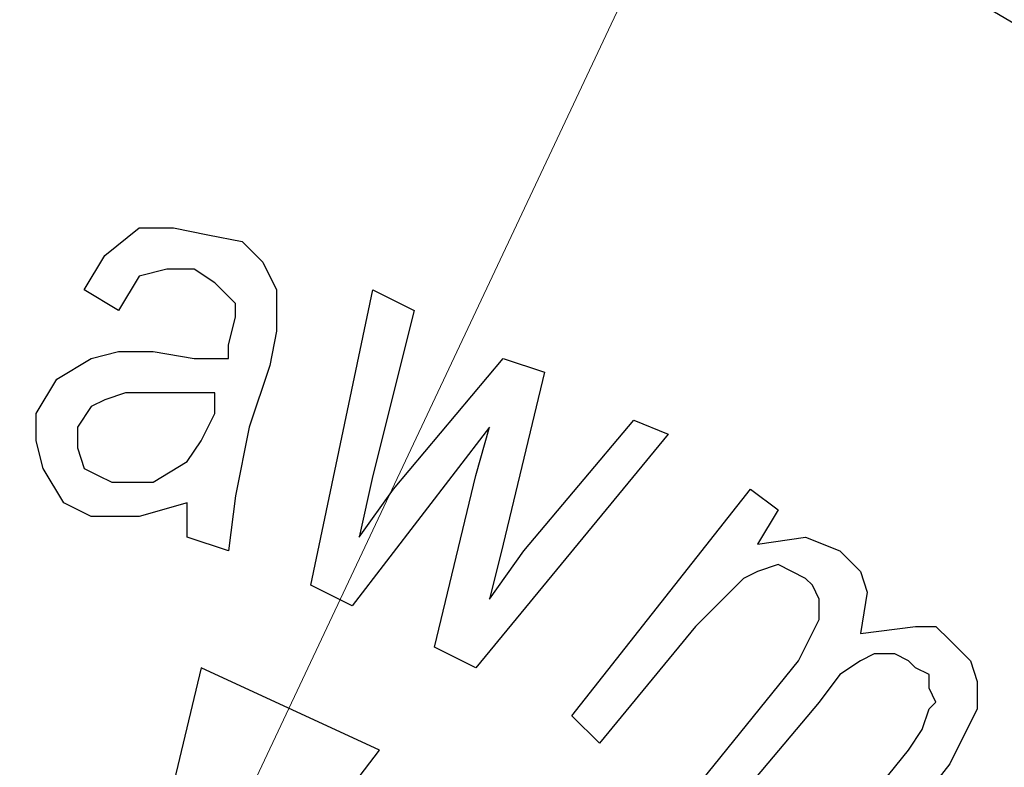
# Model space of a CAD drawing. Units: inches. Extents: x -5.2 to 5.1, y -3.9 to 4.
# Drawn here: x 3.7 to 3.9, y 1.1 to 1.3 of the extents above; entities that cross this region are included whole.
import ezdxf

# ---------------------------------------------------------------- set-up
doc = ezdxf.new("R2010")
doc.units = ezdxf.units.IN
doc.header["$MEASUREMENT"] = 0
doc.layers.add('Layer 1', color=7, linetype='Continuous')

msp = doc.modelspace()

# ---------------------------------------------------------------- linework, layer by layer
at = {"layer": 'Layer 1', "lineweight": 18}
msp.add_open_spline([(3.91667, 1.49444), (3.91667, 1.49444), (3.70139, 1.0375), (3.70139, 1.0375)], degree=3, dxfattribs=at)
at = {"layer": 'Layer 1', "lineweight": 25}
for points, knots in [([(3.61806, 1.38194), (3.61806, 1.38194), (3.65417, 1.38056), (3.65417, 1.38056), (3.65417, 1.38056), (3.65417, 1.38056), (3.69167, 1.37778), (3.69167, 1.37778), (3.69167, 1.37778), (3.69167, 1.37778), (3.72778, 1.37083), (3.72778, 1.37083), (3.72778, 1.37083), (3.72778, 1.37083), (3.76389, 1.3625), (3.76389, 1.3625), (3.76389, 1.3625), (3.76389, 1.3625), (3.79861, 1.35139), (3.79861, 1.35139), (3.79861, 1.35139), (3.79861, 1.35139), (3.83333, 1.3375), (3.83333, 1.3375), (3.83333, 1.3375), (3.83333, 1.3375), (3.86667, 1.32222), (3.86667, 1.32222), (3.86667, 1.32222), (3.86667, 1.32222), (3.89861, 1.30417), (3.89861, 1.30417), (3.89861, 1.30417), (3.89861, 1.30417), (3.93056, 1.28333), (3.93056, 1.28333), (3.93056, 1.28333), (3.93056, 1.28333), (3.95972, 1.26111), (3.95972, 1.26111), (3.95972, 1.26111), (3.95972, 1.26111), (3.9875, 1.23611), (3.9875, 1.23611), (3.9875, 1.23611), (3.9875, 1.23611), (4.01389, 1.21111), (4.01389, 1.21111), (4.01389, 1.21111), (4.01389, 1.21111), (4.0375, 1.18333), (4.0375, 1.18333), (4.0375, 1.18333), (4.0375, 1.18333), (4.05972, 1.15278), (4.05972, 1.15278), (4.05972, 1.15278), (4.05972, 1.15278), (4.08056, 1.12222), (4.08056, 1.12222), (4.08056, 1.12222), (4.08056, 1.12222), (4.09861, 1.09028), (4.09861, 1.09028), (4.09861, 1.09028), (4.09861, 1.09028), (4.11389, 1.05694), (4.11389, 1.05694), (4.11389, 1.05694), (4.11389, 1.05694), (4.12778, 1.02222), (4.12778, 1.02222), (4.12778, 1.02222), (4.12778, 1.02222), (4.13889, 0.9875), (4.13889, 0.9875), (4.13889, 0.9875), (4.13889, 0.9875), (4.14861, 0.95139), (4.14861, 0.95139), (4.14861, 0.95139), (4.14861, 0.95139), (4.15417, 0.91528), (4.15417, 0.91528), (4.15417, 0.91528), (4.15417, 0.91528), (4.15833, 0.87778), (4.15833, 0.87778), (4.15833, 0.87778), (4.15833, 0.87778), (4.15972, 0.84028), (4.15972, 0.84028), (4.15972, 0.84028), (4.15972, 0.84028), (4.15833, 0.80417), (4.15833, 0.80417), (4.15833, 0.80417), (4.15833, 0.80417), (4.15417, 0.76667), (4.15417, 0.76667), (4.15417, 0.76667), (4.15417, 0.76667), (4.14861, 0.73056), (4.14861, 0.73056), (4.14861, 0.73056), (4.14861, 0.73056), (4.13889, 0.69444), (4.13889, 0.69444), (4.13889, 0.69444), (4.13889, 0.69444), (4.12778, 0.65972), (4.12778, 0.65972), (4.12778, 0.65972), (4.12778, 0.65972), (4.11389, 0.625), (4.11389, 0.625), (4.11389, 0.625), (4.11389, 0.625), (4.09861, 0.59167), (4.09861, 0.59167), (4.09861, 0.59167), (4.09861, 0.59167), (4.08056, 0.55972), (4.08056, 0.55972), (4.08056, 0.55972), (4.08056, 0.55972), (4.05972, 0.52917), (4.05972, 0.52917), (4.05972, 0.52917), (4.05972, 0.52917), (4.0375, 0.49861), (4.0375, 0.49861), (4.0375, 0.49861), (4.0375, 0.49861), (4.01389, 0.47083), (4.01389, 0.47083), (4.01389, 0.47083), (4.01389, 0.47083), (3.9875, 0.44444), (3.9875, 0.44444), (3.9875, 0.44444), (3.9875, 0.44444), (3.95972, 0.42083), (3.95972, 0.42083), (3.95972, 0.42083), (3.95972, 0.42083), (3.93056, 0.39861), (3.93056, 0.39861), (3.93056, 0.39861), (3.93056, 0.39861), (3.89861, 0.37778), (3.89861, 0.37778), (3.89861, 0.37778), (3.89861, 0.37778), (3.86667, 0.35972), (3.86667, 0.35972), (3.86667, 0.35972), (3.86667, 0.35972), (3.83333, 0.34444), (3.83333, 0.34444), (3.83333, 0.34444), (3.83333, 0.34444), (3.79861, 0.33056), (3.79861, 0.33056), (3.79861, 0.33056), (3.79861, 0.33056), (3.76389, 0.31944), (3.76389, 0.31944), (3.76389, 0.31944), (3.76389, 0.31944), (3.72778, 0.31111), (3.72778, 0.31111), (3.72778, 0.31111), (3.72778, 0.31111), (3.69167, 0.30417), (3.69167, 0.30417), (3.69167, 0.30417), (3.69167, 0.30417), (3.65417, 0.3), (3.65417, 0.3), (3.65417, 0.3), (3.65417, 0.3), (3.61806, 0.29861), (3.61806, 0.29861), (3.61806, 0.29861), (3.61806, 0.29861), (3.58056, 0.3), (3.58056, 0.3), (3.58056, 0.3), (3.58056, 0.3), (3.54444, 0.30417), (3.54444, 0.30417), (3.54444, 0.30417), (3.54444, 0.30417), (3.50694, 0.31111), (3.50694, 0.31111), (3.50694, 0.31111), (3.50694, 0.31111), (3.47222, 0.31944), (3.47222, 0.31944), (3.47222, 0.31944), (3.47222, 0.31944), (3.43611, 0.33056), (3.43611, 0.33056), (3.43611, 0.33056), (3.43611, 0.33056), (3.40139, 0.34444), (3.40139, 0.34444), (3.40139, 0.34444), (3.40139, 0.34444), (3.36806, 0.35972), (3.36806, 0.35972), (3.36806, 0.35972), (3.36806, 0.35972), (3.33611, 0.37778), (3.33611, 0.37778), (3.33611, 0.37778), (3.33611, 0.37778), (3.30556, 0.39861), (3.30556, 0.39861), (3.30556, 0.39861), (3.30556, 0.39861), (3.27639, 0.42083), (3.27639, 0.42083), (3.27639, 0.42083), (3.27639, 0.42083), (3.24861, 0.44444), (3.24861, 0.44444), (3.24861, 0.44444), (3.24861, 0.44444), (3.22222, 0.47083), (3.22222, 0.47083), (3.22222, 0.47083), (3.22222, 0.47083), (3.19722, 0.49861), (3.19722, 0.49861), (3.19722, 0.49861), (3.19722, 0.49861), (3.175, 0.52917), (3.175, 0.52917), (3.175, 0.52917), (3.175, 0.52917), (3.15556, 0.55972), (3.15556, 0.55972), (3.15556, 0.55972), (3.15556, 0.55972), (3.13611, 0.59167), (3.13611, 0.59167), (3.13611, 0.59167), (3.13611, 0.59167), (3.12083, 0.625), (3.12083, 0.625), (3.12083, 0.625), (3.12083, 0.625), (3.10694, 0.65972), (3.10694, 0.65972), (3.10694, 0.65972), (3.10694, 0.65972), (3.09583, 0.69444), (3.09583, 0.69444), (3.09583, 0.69444), (3.09583, 0.69444), (3.0875, 0.73056), (3.0875, 0.73056), (3.0875, 0.73056), (3.0875, 0.73056), (3.08056, 0.76667), (3.08056, 0.76667), (3.08056, 0.76667), (3.08056, 0.76667), (3.07778, 0.80417), (3.07778, 0.80417), (3.07778, 0.80417), (3.07778, 0.80417), (3.07639, 0.84028), (3.07639, 0.84028), (3.07639, 0.84028), (3.07639, 0.84028), (3.07778, 0.87778), (3.07778, 0.87778), (3.07778, 0.87778), (3.07778, 0.87778), (3.08056, 0.91528), (3.08056, 0.91528), (3.08056, 0.91528), (3.08056, 0.91528), (3.0875, 0.95139), (3.0875, 0.95139), (3.0875, 0.95139), (3.0875, 0.95139), (3.09583, 0.9875), (3.09583, 0.9875), (3.09583, 0.9875), (3.09583, 0.9875), (3.10694, 1.02222), (3.10694, 1.02222), (3.10694, 1.02222), (3.10694, 1.02222), (3.12083, 1.05694), (3.12083, 1.05694), (3.12083, 1.05694), (3.12083, 1.05694), (3.13611, 1.09028), (3.13611, 1.09028), (3.13611, 1.09028), (3.13611, 1.09028), (3.15556, 1.12222), (3.15556, 1.12222), (3.15556, 1.12222), (3.15556, 1.12222), (3.175, 1.15278), (3.175, 1.15278), (3.175, 1.15278), (3.175, 1.15278), (3.19722, 1.18333), (3.19722, 1.18333), (3.19722, 1.18333), (3.19722, 1.18333), (3.22222, 1.21111), (3.22222, 1.21111), (3.22222, 1.21111), (3.22222, 1.21111), (3.24861, 1.23611), (3.24861, 1.23611), (3.24861, 1.23611), (3.24861, 1.23611), (3.27639, 1.26111), (3.27639, 1.26111), (3.27639, 1.26111), (3.27639, 1.26111), (3.30556, 1.28333), (3.30556, 1.28333), (3.30556, 1.28333), (3.30556, 1.28333), (3.33611, 1.30417), (3.33611, 1.30417), (3.33611, 1.30417), (3.33611, 1.30417), (3.36806, 1.32222), (3.36806, 1.32222), (3.36806, 1.32222), (3.36806, 1.32222), (3.40139, 1.3375), (3.40139, 1.3375), (3.40139, 1.3375), (3.40139, 1.3375), (3.43611, 1.35139), (3.43611, 1.35139), (3.43611, 1.35139), (3.43611, 1.35139), (3.47222, 1.3625), (3.47222, 1.3625), (3.47222, 1.3625), (3.47222, 1.3625), (3.50694, 1.37083), (3.50694, 1.37083), (3.50694, 1.37083), (3.50694, 1.37083), (3.54444, 1.37778), (3.54444, 1.37778), (3.54444, 1.37778), (3.54444, 1.37778), (3.58056, 1.38056), (3.58056, 1.38056), (3.58056, 1.38056), (3.58056, 1.38056), (3.61806, 1.38194), (3.61806, 1.38194)], [0, 0, 0, 0, 0.010753, 0.010753, 0.010753, 0.010753, 0.021505, 0.021505, 0.021505, 0.021505, 0.032258, 0.032258, 0.032258, 0.032258, 0.043011, 0.043011, 0.043011, 0.043011, 0.053763, 0.053763, 0.053763, 0.053763, 0.064516, 0.064516, 0.064516, 0.064516, 0.075269, 0.075269, 0.075269, 0.075269, 0.086022, 0.086022, 0.086022, 0.086022, 0.096774, 0.096774, 0.096774, 0.096774, 0.107527, 0.107527, 0.107527, 0.107527, 0.11828, 0.11828, 0.11828, 0.11828, 0.129032, 0.129032, 0.129032, 0.129032, 0.139785, 0.139785, 0.139785, 0.139785, 0.150538, 0.150538, 0.150538, 0.150538, 0.16129, 0.16129, 0.16129, 0.16129, 0.172043, 0.172043, 0.172043, 0.172043, 0.182796, 0.182796, 0.182796, 0.182796, 0.193548, 0.193548, 0.193548, 0.193548, 0.204301, 0.204301, 0.204301, 0.204301, 0.215054, 0.215054, 0.215054, 0.215054, 0.225806, 0.225806, 0.225806, 0.225806, 0.236559, 0.236559, 0.236559, 0.236559, 0.247312, 0.247312, 0.247312, 0.247312, 0.258065, 0.258065, 0.258065, 0.258065, 0.268817, 0.268817, 0.268817, 0.268817, 0.27957, 0.27957, 0.27957, 0.27957, 0.290323, 0.290323, 0.290323, 0.290323, 0.301075, 0.301075, 0.301075, 0.301075, 0.311828, 0.311828, 0.311828, 0.311828, 0.322581, 0.322581, 0.322581, 0.322581, 0.333333, 0.333333, 0.333333, 0.333333, 0.344086, 0.344086, 0.344086, 0.344086, 0.354839, 0.354839, 0.354839, 0.354839, 0.365591, 0.365591, 0.365591, 0.365591, 0.376344, 0.376344, 0.376344, 0.376344, 0.387097, 0.387097, 0.387097, 0.387097, 0.397849, 0.397849, 0.397849, 0.397849, 0.408602, 0.408602, 0.408602, 0.408602, 0.419355, 0.419355, 0.419355, 0.419355, 0.430108, 0.430108, 0.430108, 0.430108, 0.44086, 0.44086, 0.44086, 0.44086, 0.451613, 0.451613, 0.451613, 0.451613, 0.462366, 0.462366, 0.462366, 0.462366, 0.473118, 0.473118, 0.473118, 0.473118, 0.483871, 0.483871, 0.483871, 0.483871, 0.494624, 0.494624, 0.494624, 0.494624, 0.505376, 0.505376, 0.505376, 0.505376, 0.516129, 0.516129, 0.516129, 0.516129, 0.526882, 0.526882, 0.526882, 0.526882, 0.537634, 0.537634, 0.537634, 0.537634, 0.548387, 0.548387, 0.548387, 0.548387, 0.55914, 0.55914, 0.55914, 0.55914, 0.569892, 0.569892, 0.569892, 0.569892, 0.580645, 0.580645, 0.580645, 0.580645, 0.591398, 0.591398, 0.591398, 0.591398, 0.602151, 0.602151, 0.602151, 0.602151, 0.612903, 0.612903, 0.612903, 0.612903, 0.623656, 0.623656, 0.623656, 0.623656, 0.634409, 0.634409, 0.634409, 0.634409, 0.645161, 0.645161, 0.645161, 0.645161, 0.655914, 0.655914, 0.655914, 0.655914, 0.666667, 0.666667, 0.666667, 0.666667, 0.677419, 0.677419, 0.677419, 0.677419, 0.688172, 0.688172, 0.688172, 0.688172, 0.698925, 0.698925, 0.698925, 0.698925, 0.709677, 0.709677, 0.709677, 0.709677, 0.72043, 0.72043, 0.72043, 0.72043, 0.731183, 0.731183, 0.731183, 0.731183, 0.741935, 0.741935, 0.741935, 0.741935, 0.752688, 0.752688, 0.752688, 0.752688, 0.763441, 0.763441, 0.763441, 0.763441, 0.774194, 0.774194, 0.774194, 0.774194, 0.784946, 0.784946, 0.784946, 0.784946, 0.795699, 0.795699, 0.795699, 0.795699, 0.806452, 0.806452, 0.806452, 0.806452, 0.817204, 0.817204, 0.817204, 0.817204, 0.827957, 0.827957, 0.827957, 0.827957, 0.83871, 0.83871, 0.83871, 0.83871, 0.849462, 0.849462, 0.849462, 0.849462, 0.860215, 0.860215, 0.860215, 0.860215, 0.870968, 0.870968, 0.870968, 0.870968, 0.88172, 0.88172, 0.88172, 0.88172, 0.892473, 0.892473, 0.892473, 0.892473, 0.903226, 0.903226, 0.903226, 0.903226, 0.913978, 0.913978, 0.913978, 0.913978, 0.924731, 0.924731, 0.924731, 0.924731, 0.935484, 0.935484, 0.935484, 0.935484, 0.946237, 0.946237, 0.946237, 0.946237, 0.956989, 0.956989, 0.956989, 0.956989, 0.967742, 0.967742, 0.967742, 0.967742, 0.978495, 0.978495, 0.978495, 0.978495, 1, 1, 1, 1]), ([(3.61806, 0.34028), (3.61806, 0.34028), (3.65278, 0.34167), (3.65278, 0.34167), (3.65278, 0.34167), (3.65278, 0.34167), (3.68889, 0.34583), (3.68889, 0.34583), (3.68889, 0.34583), (3.68889, 0.34583), (3.72361, 0.35278), (3.72361, 0.35278), (3.72361, 0.35278), (3.72361, 0.35278), (3.75833, 0.36111), (3.75833, 0.36111), (3.75833, 0.36111), (3.75833, 0.36111), (3.79306, 0.37222), (3.79306, 0.37222), (3.79306, 0.37222), (3.79306, 0.37222), (3.825, 0.38611), (3.825, 0.38611), (3.825, 0.38611), (3.825, 0.38611), (3.85694, 0.40139), (3.85694, 0.40139), (3.85694, 0.40139), (3.85694, 0.40139), (3.8875, 0.42083), (3.8875, 0.42083), (3.8875, 0.42083), (3.8875, 0.42083), (3.91667, 0.44028), (3.91667, 0.44028), (3.91667, 0.44028), (3.91667, 0.44028), (3.94444, 0.4625), (3.94444, 0.4625), (3.94444, 0.4625), (3.94444, 0.4625), (3.97083, 0.4875), (3.97083, 0.4875), (3.97083, 0.4875), (3.97083, 0.4875), (3.99583, 0.51389), (3.99583, 0.51389), (3.99583, 0.51389), (3.99583, 0.51389), (4.01806, 0.54167), (4.01806, 0.54167), (4.01806, 0.54167), (4.01806, 0.54167), (4.03889, 0.57083), (4.03889, 0.57083), (4.03889, 0.57083), (4.03889, 0.57083), (4.05694, 0.60139), (4.05694, 0.60139), (4.05694, 0.60139), (4.05694, 0.60139), (4.07222, 0.63333), (4.07222, 0.63333), (4.07222, 0.63333), (4.07222, 0.63333), (4.08611, 0.66667), (4.08611, 0.66667), (4.08611, 0.66667), (4.08611, 0.66667), (4.09722, 0.7), (4.09722, 0.7), (4.09722, 0.7), (4.09722, 0.7), (4.10556, 0.73472), (4.10556, 0.73472), (4.10556, 0.73472), (4.10556, 0.73472), (4.1125, 0.76944), (4.1125, 0.76944), (4.1125, 0.76944), (4.1125, 0.76944), (4.11667, 0.80556), (4.11667, 0.80556), (4.11667, 0.80556), (4.11667, 0.80556), (4.11806, 0.84028), (4.11806, 0.84028), (4.11806, 0.84028), (4.11806, 0.84028), (4.11667, 0.87639), (4.11667, 0.87639), (4.11667, 0.87639), (4.11667, 0.87639), (4.1125, 0.9125), (4.1125, 0.9125), (4.1125, 0.9125), (4.1125, 0.9125), (4.10556, 0.94722), (4.10556, 0.94722), (4.10556, 0.94722), (4.10556, 0.94722), (4.09722, 0.98194), (4.09722, 0.98194), (4.09722, 0.98194), (4.09722, 0.98194), (4.08611, 1.01528), (4.08611, 1.01528), (4.08611, 1.01528), (4.08611, 1.01528), (4.07222, 1.04861), (4.07222, 1.04861), (4.07222, 1.04861), (4.07222, 1.04861), (4.05694, 1.08056), (4.05694, 1.08056), (4.05694, 1.08056), (4.05694, 1.08056), (4.03889, 1.11111), (4.03889, 1.11111), (4.03889, 1.11111), (4.03889, 1.11111), (4.01806, 1.14028), (4.01806, 1.14028), (4.01806, 1.14028), (4.01806, 1.14028), (3.99583, 1.16806), (3.99583, 1.16806), (3.99583, 1.16806), (3.99583, 1.16806), (3.97083, 1.19444), (3.97083, 1.19444), (3.97083, 1.19444), (3.97083, 1.19444), (3.94444, 1.21806), (3.94444, 1.21806), (3.94444, 1.21806), (3.94444, 1.21806), (3.91667, 1.24167), (3.91667, 1.24167), (3.91667, 1.24167), (3.91667, 1.24167), (3.8875, 1.26111), (3.8875, 1.26111), (3.8875, 1.26111), (3.8875, 1.26111), (3.85694, 1.27917), (3.85694, 1.27917), (3.85694, 1.27917), (3.85694, 1.27917), (3.825, 1.29583), (3.825, 1.29583), (3.825, 1.29583), (3.825, 1.29583), (3.79306, 1.30972), (3.79306, 1.30972), (3.79306, 1.30972), (3.79306, 1.30972), (3.75833, 1.32083), (3.75833, 1.32083), (3.75833, 1.32083), (3.75833, 1.32083), (3.72361, 1.32917), (3.72361, 1.32917), (3.72361, 1.32917), (3.72361, 1.32917), (3.68889, 1.33611), (3.68889, 1.33611), (3.68889, 1.33611), (3.68889, 1.33611), (3.65278, 1.33889), (3.65278, 1.33889), (3.65278, 1.33889), (3.65278, 1.33889), (3.61806, 1.34028), (3.61806, 1.34028), (3.61806, 1.34028), (3.61806, 1.34028), (3.58194, 1.33889), (3.58194, 1.33889), (3.58194, 1.33889), (3.58194, 1.33889), (3.54583, 1.33611), (3.54583, 1.33611), (3.54583, 1.33611), (3.54583, 1.33611), (3.51111, 1.32917), (3.51111, 1.32917), (3.51111, 1.32917), (3.51111, 1.32917), (3.47639, 1.32083), (3.47639, 1.32083), (3.47639, 1.32083), (3.47639, 1.32083), (3.44306, 1.30972), (3.44306, 1.30972), (3.44306, 1.30972), (3.44306, 1.30972), (3.40972, 1.29583), (3.40972, 1.29583), (3.40972, 1.29583), (3.40972, 1.29583), (3.37778, 1.27917), (3.37778, 1.27917), (3.37778, 1.27917), (3.37778, 1.27917), (3.34722, 1.26111), (3.34722, 1.26111), (3.34722, 1.26111), (3.34722, 1.26111), (3.31806, 1.24167), (3.31806, 1.24167), (3.31806, 1.24167), (3.31806, 1.24167), (3.29028, 1.21806), (3.29028, 1.21806), (3.29028, 1.21806), (3.29028, 1.21806), (3.26389, 1.19444), (3.26389, 1.19444), (3.26389, 1.19444), (3.26389, 1.19444), (3.24028, 1.16806), (3.24028, 1.16806), (3.24028, 1.16806), (3.24028, 1.16806), (3.21806, 1.14028), (3.21806, 1.14028), (3.21806, 1.14028), (3.21806, 1.14028), (3.19722, 1.11111), (3.19722, 1.11111), (3.19722, 1.11111), (3.19722, 1.11111), (3.17917, 1.08056), (3.17917, 1.08056), (3.17917, 1.08056), (3.17917, 1.08056), (3.1625, 1.04861), (3.1625, 1.04861), (3.1625, 1.04861), (3.1625, 1.04861), (3.14861, 1.01528), (3.14861, 1.01528), (3.14861, 1.01528), (3.14861, 1.01528), (3.1375, 0.98194), (3.1375, 0.98194), (3.1375, 0.98194), (3.1375, 0.98194), (3.12917, 0.94722), (3.12917, 0.94722), (3.12917, 0.94722), (3.12917, 0.94722), (3.12222, 0.9125), (3.12222, 0.9125), (3.12222, 0.9125), (3.12222, 0.9125), (3.11944, 0.87639), (3.11944, 0.87639), (3.11944, 0.87639), (3.11944, 0.87639), (3.11806, 0.84028), (3.11806, 0.84028), (3.11806, 0.84028), (3.11806, 0.84028), (3.11944, 0.80556), (3.11944, 0.80556), (3.11944, 0.80556), (3.11944, 0.80556), (3.12222, 0.76944), (3.12222, 0.76944), (3.12222, 0.76944), (3.12222, 0.76944), (3.12917, 0.73472), (3.12917, 0.73472), (3.12917, 0.73472), (3.12917, 0.73472), (3.1375, 0.7), (3.1375, 0.7), (3.1375, 0.7), (3.1375, 0.7), (3.14861, 0.66667), (3.14861, 0.66667), (3.14861, 0.66667), (3.14861, 0.66667), (3.1625, 0.63333), (3.1625, 0.63333), (3.1625, 0.63333), (3.1625, 0.63333), (3.17917, 0.60139), (3.17917, 0.60139), (3.17917, 0.60139), (3.17917, 0.60139), (3.19722, 0.57083), (3.19722, 0.57083), (3.19722, 0.57083), (3.19722, 0.57083), (3.21806, 0.54167), (3.21806, 0.54167), (3.21806, 0.54167), (3.21806, 0.54167), (3.24028, 0.51389), (3.24028, 0.51389), (3.24028, 0.51389), (3.24028, 0.51389), (3.26389, 0.4875), (3.26389, 0.4875), (3.26389, 0.4875), (3.26389, 0.4875), (3.29028, 0.4625), (3.29028, 0.4625), (3.29028, 0.4625), (3.29028, 0.4625), (3.31806, 0.44028), (3.31806, 0.44028), (3.31806, 0.44028), (3.31806, 0.44028), (3.34722, 0.42083), (3.34722, 0.42083), (3.34722, 0.42083), (3.34722, 0.42083), (3.37778, 0.40139), (3.37778, 0.40139), (3.37778, 0.40139), (3.37778, 0.40139), (3.40972, 0.38611), (3.40972, 0.38611), (3.40972, 0.38611), (3.40972, 0.38611), (3.44306, 0.37222), (3.44306, 0.37222), (3.44306, 0.37222), (3.44306, 0.37222), (3.47639, 0.36111), (3.47639, 0.36111), (3.47639, 0.36111), (3.47639, 0.36111), (3.51111, 0.35278), (3.51111, 0.35278), (3.51111, 0.35278), (3.51111, 0.35278), (3.54583, 0.34583), (3.54583, 0.34583), (3.54583, 0.34583), (3.54583, 0.34583), (3.58194, 0.34167), (3.58194, 0.34167), (3.58194, 0.34167), (3.58194, 0.34167), (3.61806, 0.34028), (3.61806, 0.34028)], [0, 0, 0, 0, 0.011236, 0.011236, 0.011236, 0.011236, 0.022472, 0.022472, 0.022472, 0.022472, 0.033708, 0.033708, 0.033708, 0.033708, 0.044944, 0.044944, 0.044944, 0.044944, 0.05618, 0.05618, 0.05618, 0.05618, 0.067416, 0.067416, 0.067416, 0.067416, 0.078652, 0.078652, 0.078652, 0.078652, 0.089888, 0.089888, 0.089888, 0.089888, 0.101124, 0.101124, 0.101124, 0.101124, 0.11236, 0.11236, 0.11236, 0.11236, 0.123596, 0.123596, 0.123596, 0.123596, 0.134831, 0.134831, 0.134831, 0.134831, 0.146067, 0.146067, 0.146067, 0.146067, 0.157303, 0.157303, 0.157303, 0.157303, 0.168539, 0.168539, 0.168539, 0.168539, 0.179775, 0.179775, 0.179775, 0.179775, 0.191011, 0.191011, 0.191011, 0.191011, 0.202247, 0.202247, 0.202247, 0.202247, 0.213483, 0.213483, 0.213483, 0.213483, 0.224719, 0.224719, 0.224719, 0.224719, 0.235955, 0.235955, 0.235955, 0.235955, 0.247191, 0.247191, 0.247191, 0.247191, 0.258427, 0.258427, 0.258427, 0.258427, 0.269663, 0.269663, 0.269663, 0.269663, 0.280899, 0.280899, 0.280899, 0.280899, 0.292135, 0.292135, 0.292135, 0.292135, 0.303371, 0.303371, 0.303371, 0.303371, 0.314607, 0.314607, 0.314607, 0.314607, 0.325843, 0.325843, 0.325843, 0.325843, 0.337079, 0.337079, 0.337079, 0.337079, 0.348315, 0.348315, 0.348315, 0.348315, 0.359551, 0.359551, 0.359551, 0.359551, 0.370787, 0.370787, 0.370787, 0.370787, 0.382022, 0.382022, 0.382022, 0.382022, 0.393258, 0.393258, 0.393258, 0.393258, 0.404494, 0.404494, 0.404494, 0.404494, 0.41573, 0.41573, 0.41573, 0.41573, 0.426966, 0.426966, 0.426966, 0.426966, 0.438202, 0.438202, 0.438202, 0.438202, 0.449438, 0.449438, 0.449438, 0.449438, 0.460674, 0.460674, 0.460674, 0.460674, 0.47191, 0.47191, 0.47191, 0.47191, 0.483146, 0.483146, 0.483146, 0.483146, 0.494382, 0.494382, 0.494382, 0.494382, 0.505618, 0.505618, 0.505618, 0.505618, 0.516854, 0.516854, 0.516854, 0.516854, 0.52809, 0.52809, 0.52809, 0.52809, 0.539326, 0.539326, 0.539326, 0.539326, 0.550562, 0.550562, 0.550562, 0.550562, 0.561798, 0.561798, 0.561798, 0.561798, 0.573034, 0.573034, 0.573034, 0.573034, 0.58427, 0.58427, 0.58427, 0.58427, 0.595506, 0.595506, 0.595506, 0.595506, 0.606742, 0.606742, 0.606742, 0.606742, 0.617978, 0.617978, 0.617978, 0.617978, 0.629213, 0.629213, 0.629213, 0.629213, 0.640449, 0.640449, 0.640449, 0.640449, 0.651685, 0.651685, 0.651685, 0.651685, 0.662921, 0.662921, 0.662921, 0.662921, 0.674157, 0.674157, 0.674157, 0.674157, 0.685393, 0.685393, 0.685393, 0.685393, 0.696629, 0.696629, 0.696629, 0.696629, 0.707865, 0.707865, 0.707865, 0.707865, 0.719101, 0.719101, 0.719101, 0.719101, 0.730337, 0.730337, 0.730337, 0.730337, 0.741573, 0.741573, 0.741573, 0.741573, 0.752809, 0.752809, 0.752809, 0.752809, 0.764045, 0.764045, 0.764045, 0.764045, 0.775281, 0.775281, 0.775281, 0.775281, 0.786517, 0.786517, 0.786517, 0.786517, 0.797753, 0.797753, 0.797753, 0.797753, 0.808989, 0.808989, 0.808989, 0.808989, 0.820225, 0.820225, 0.820225, 0.820225, 0.831461, 0.831461, 0.831461, 0.831461, 0.842697, 0.842697, 0.842697, 0.842697, 0.853933, 0.853933, 0.853933, 0.853933, 0.865169, 0.865169, 0.865169, 0.865169, 0.876404, 0.876404, 0.876404, 0.876404, 0.88764, 0.88764, 0.88764, 0.88764, 0.898876, 0.898876, 0.898876, 0.898876, 0.910112, 0.910112, 0.910112, 0.910112, 0.921348, 0.921348, 0.921348, 0.921348, 0.932584, 0.932584, 0.932584, 0.932584, 0.94382, 0.94382, 0.94382, 0.94382, 0.955056, 0.955056, 0.955056, 0.955056, 0.966292, 0.966292, 0.966292, 0.966292, 0.977528, 0.977528, 0.977528, 0.977528, 1, 1, 1, 1]), ([(3.7, 1.20694), (3.7, 1.20694), (3.70417, 1.21389), (3.70417, 1.21389), (3.70417, 1.21389), (3.70417, 1.21389), (3.71111, 1.21944), (3.71111, 1.21944), (3.71111, 1.21944), (3.71111, 1.21944), (3.71806, 1.21944), (3.71806, 1.21944), (3.71806, 1.21944), (3.71806, 1.21944), (3.725, 1.21806), (3.725, 1.21806)], [0, 0, 0, 0, 0.2, 0.2, 0.2, 0.2, 0.4, 0.4, 0.4, 0.4, 0.6, 0.6, 0.6, 0.6, 1, 1, 1, 1]), ([(3.7, 1.20694), (3.7, 1.20694), (3.70417, 1.21389), (3.70417, 1.21389), (3.70417, 1.21389), (3.70417, 1.21389), (3.71111, 1.21944), (3.71111, 1.21944), (3.71111, 1.21944), (3.71111, 1.21944), (3.71806, 1.21944), (3.71806, 1.21944), (3.71806, 1.21944), (3.71806, 1.21944), (3.725, 1.21806), (3.725, 1.21806)], [0, 0, 0, 0, 0.2, 0.2, 0.2, 0.2, 0.4, 0.4, 0.4, 0.4, 0.6, 0.6, 0.6, 0.6, 1, 1, 1, 1]), ([(3.725, 1.21806), (3.725, 1.21806), (3.73194, 1.21667), (3.73194, 1.21667), (3.73194, 1.21667), (3.73194, 1.21667), (3.73611, 1.2125), (3.73611, 1.2125), (3.73611, 1.2125), (3.73611, 1.2125), (3.73889, 1.20694), (3.73889, 1.20694), (3.73889, 1.20694), (3.73889, 1.20694), (3.73889, 1.19861), (3.73889, 1.19861), (3.73889, 1.19861), (3.73889, 1.19861), (3.7375, 1.19167), (3.7375, 1.19167)], [0, 0, 0, 0, 0.166667, 0.166667, 0.166667, 0.166667, 0.333333, 0.333333, 0.333333, 0.333333, 0.5, 0.5, 0.5, 0.5, 0.666667, 0.666667, 0.666667, 0.666667, 1, 1, 1, 1]), ([(3.725, 1.21806), (3.725, 1.21806), (3.73194, 1.21667), (3.73194, 1.21667), (3.73194, 1.21667), (3.73194, 1.21667), (3.73611, 1.2125), (3.73611, 1.2125), (3.73611, 1.2125), (3.73611, 1.2125), (3.73889, 1.20694), (3.73889, 1.20694), (3.73889, 1.20694), (3.73889, 1.20694), (3.73889, 1.19861), (3.73889, 1.19861), (3.73889, 1.19861), (3.73889, 1.19861), (3.7375, 1.19167), (3.7375, 1.19167)], [0, 0, 0, 0, 0.166667, 0.166667, 0.166667, 0.166667, 0.333333, 0.333333, 0.333333, 0.333333, 0.5, 0.5, 0.5, 0.5, 0.666667, 0.666667, 0.666667, 0.666667, 1, 1, 1, 1]), ([(3.72222, 1.21111), (3.72222, 1.21111), (3.71667, 1.21111), (3.71667, 1.21111), (3.71667, 1.21111), (3.71667, 1.21111), (3.71111, 1.20972), (3.71111, 1.20972), (3.71111, 1.20972), (3.71111, 1.20972), (3.70694, 1.20278), (3.70694, 1.20278)], [0, 0, 0, 0, 0.25, 0.25, 0.25, 0.25, 0.5, 0.5, 0.5, 0.5, 1, 1, 1, 1]), ([(3.72222, 1.21111), (3.72222, 1.21111), (3.71667, 1.21111), (3.71667, 1.21111), (3.71667, 1.21111), (3.71667, 1.21111), (3.71111, 1.20972), (3.71111, 1.20972), (3.71111, 1.20972), (3.71111, 1.20972), (3.70694, 1.20278), (3.70694, 1.20278)], [0, 0, 0, 0, 0.25, 0.25, 0.25, 0.25, 0.5, 0.5, 0.5, 0.5, 1, 1, 1, 1]), ([(3.73056, 1.20417), (3.73056, 1.20417), (3.72778, 1.20694), (3.72778, 1.20694), (3.72778, 1.20694), (3.72778, 1.20694), (3.72639, 1.20833), (3.72639, 1.20833), (3.72639, 1.20833), (3.72639, 1.20833), (3.72222, 1.21111), (3.72222, 1.21111)], [0, 0, 0, 0, 0.25, 0.25, 0.25, 0.25, 0.5, 0.5, 0.5, 0.5, 1, 1, 1, 1]), ([(3.73056, 1.20417), (3.73056, 1.20417), (3.72778, 1.20694), (3.72778, 1.20694), (3.72778, 1.20694), (3.72778, 1.20694), (3.72639, 1.20833), (3.72639, 1.20833), (3.72639, 1.20833), (3.72639, 1.20833), (3.72222, 1.21111), (3.72222, 1.21111)], [0, 0, 0, 0, 0.25, 0.25, 0.25, 0.25, 0.5, 0.5, 0.5, 0.5, 1, 1, 1, 1]), ([(3.72917, 1.19583), (3.72917, 1.19583), (3.73056, 1.20139), (3.73056, 1.20139), (3.73056, 1.20139), (3.73056, 1.20139), (3.73056, 1.20417), (3.73056, 1.20417)], [0, 0, 0, 0, 0.333333, 0.333333, 0.333333, 0.333333, 1, 1, 1, 1]), ([(3.72917, 1.19583), (3.72917, 1.19583), (3.73056, 1.20139), (3.73056, 1.20139), (3.73056, 1.20139), (3.73056, 1.20139), (3.73056, 1.20417), (3.73056, 1.20417)], [0, 0, 0, 0, 0.333333, 0.333333, 0.333333, 0.333333, 1, 1, 1, 1]), ([(3.69028, 1.18194), (3.69028, 1.18194), (3.69444, 1.18889), (3.69444, 1.18889), (3.69444, 1.18889), (3.69444, 1.18889), (3.70139, 1.19306), (3.70139, 1.19306), (3.70139, 1.19306), (3.70139, 1.19306), (3.70694, 1.19444), (3.70694, 1.19444), (3.70694, 1.19444), (3.70694, 1.19444), (3.71389, 1.19444), (3.71389, 1.19444)], [0, 0, 0, 0, 0.2, 0.2, 0.2, 0.2, 0.4, 0.4, 0.4, 0.4, 0.6, 0.6, 0.6, 0.6, 1, 1, 1, 1]), ([(3.69028, 1.18194), (3.69028, 1.18194), (3.69444, 1.18889), (3.69444, 1.18889), (3.69444, 1.18889), (3.69444, 1.18889), (3.70139, 1.19306), (3.70139, 1.19306), (3.70139, 1.19306), (3.70139, 1.19306), (3.70694, 1.19444), (3.70694, 1.19444), (3.70694, 1.19444), (3.70694, 1.19444), (3.71389, 1.19444), (3.71389, 1.19444)], [0, 0, 0, 0, 0.2, 0.2, 0.2, 0.2, 0.4, 0.4, 0.4, 0.4, 0.6, 0.6, 0.6, 0.6, 1, 1, 1, 1]), ([(3.71389, 1.19444), (3.71389, 1.19444), (3.72222, 1.19306), (3.72222, 1.19306), (3.72222, 1.19306), (3.72222, 1.19306), (3.72917, 1.19306), (3.72917, 1.19306)], [0, 0, 0, 0, 0.333333, 0.333333, 0.333333, 0.333333, 1, 1, 1, 1]), ([(3.71389, 1.19444), (3.71389, 1.19444), (3.72222, 1.19306), (3.72222, 1.19306), (3.72222, 1.19306), (3.72222, 1.19306), (3.72917, 1.19306), (3.72917, 1.19306)], [0, 0, 0, 0, 0.333333, 0.333333, 0.333333, 0.333333, 1, 1, 1, 1]), ([(3.7125, 1.18611), (3.7125, 1.18611), (3.70833, 1.18611), (3.70833, 1.18611), (3.70833, 1.18611), (3.70833, 1.18611), (3.70417, 1.18472), (3.70417, 1.18472), (3.70417, 1.18472), (3.70417, 1.18472), (3.70139, 1.18333), (3.70139, 1.18333), (3.70139, 1.18333), (3.70139, 1.18333), (3.69861, 1.17917), (3.69861, 1.17917)], [0, 0, 0, 0, 0.2, 0.2, 0.2, 0.2, 0.4, 0.4, 0.4, 0.4, 0.6, 0.6, 0.6, 0.6, 1, 1, 1, 1]), ([(3.7125, 1.18611), (3.7125, 1.18611), (3.70833, 1.18611), (3.70833, 1.18611), (3.70833, 1.18611), (3.70833, 1.18611), (3.70417, 1.18472), (3.70417, 1.18472), (3.70417, 1.18472), (3.70417, 1.18472), (3.70139, 1.18333), (3.70139, 1.18333), (3.70139, 1.18333), (3.70139, 1.18333), (3.69861, 1.17917), (3.69861, 1.17917)], [0, 0, 0, 0, 0.2, 0.2, 0.2, 0.2, 0.4, 0.4, 0.4, 0.4, 0.6, 0.6, 0.6, 0.6, 1, 1, 1, 1]), ([(3.72639, 1.18611), (3.72639, 1.18611), (3.71944, 1.18611), (3.71944, 1.18611), (3.71944, 1.18611), (3.71944, 1.18611), (3.7125, 1.18611), (3.7125, 1.18611)], [0, 0, 0, 0, 0.333333, 0.333333, 0.333333, 0.333333, 1, 1, 1, 1]), ([(3.72639, 1.18611), (3.72639, 1.18611), (3.71944, 1.18611), (3.71944, 1.18611), (3.71944, 1.18611), (3.71944, 1.18611), (3.7125, 1.18611), (3.7125, 1.18611)], [0, 0, 0, 0, 0.333333, 0.333333, 0.333333, 0.333333, 1, 1, 1, 1]), ([(3.70139, 1.16111), (3.70139, 1.16111), (3.69583, 1.16389), (3.69583, 1.16389), (3.69583, 1.16389), (3.69583, 1.16389), (3.69167, 1.17083), (3.69167, 1.17083), (3.69167, 1.17083), (3.69167, 1.17083), (3.69028, 1.17639), (3.69028, 1.17639), (3.69028, 1.17639), (3.69028, 1.17639), (3.69028, 1.18194), (3.69028, 1.18194)], [0, 0, 0, 0, 0.2, 0.2, 0.2, 0.2, 0.4, 0.4, 0.4, 0.4, 0.6, 0.6, 0.6, 0.6, 1, 1, 1, 1]), ([(3.70139, 1.16111), (3.70139, 1.16111), (3.69583, 1.16389), (3.69583, 1.16389), (3.69583, 1.16389), (3.69583, 1.16389), (3.69167, 1.17083), (3.69167, 1.17083), (3.69167, 1.17083), (3.69167, 1.17083), (3.69028, 1.17639), (3.69028, 1.17639), (3.69028, 1.17639), (3.69028, 1.17639), (3.69028, 1.18194), (3.69028, 1.18194)], [0, 0, 0, 0, 0.2, 0.2, 0.2, 0.2, 0.4, 0.4, 0.4, 0.4, 0.6, 0.6, 0.6, 0.6, 1, 1, 1, 1]), ([(3.70556, 1.16806), (3.70556, 1.16806), (3.71389, 1.16806), (3.71389, 1.16806), (3.71389, 1.16806), (3.71389, 1.16806), (3.72083, 1.17222), (3.72083, 1.17222), (3.72083, 1.17222), (3.72083, 1.17222), (3.72361, 1.17639), (3.72361, 1.17639), (3.72361, 1.17639), (3.72361, 1.17639), (3.72639, 1.18194), (3.72639, 1.18194)], [0, 0, 0, 0, 0.2, 0.2, 0.2, 0.2, 0.4, 0.4, 0.4, 0.4, 0.6, 0.6, 0.6, 0.6, 1, 1, 1, 1]), ([(3.70556, 1.16806), (3.70556, 1.16806), (3.71389, 1.16806), (3.71389, 1.16806), (3.71389, 1.16806), (3.71389, 1.16806), (3.72083, 1.17222), (3.72083, 1.17222), (3.72083, 1.17222), (3.72083, 1.17222), (3.72361, 1.17639), (3.72361, 1.17639), (3.72361, 1.17639), (3.72361, 1.17639), (3.72639, 1.18194), (3.72639, 1.18194)], [0, 0, 0, 0, 0.2, 0.2, 0.2, 0.2, 0.4, 0.4, 0.4, 0.4, 0.6, 0.6, 0.6, 0.6, 1, 1, 1, 1]), ([(3.69861, 1.17917), (3.69861, 1.17917), (3.69861, 1.175), (3.69861, 1.175), (3.69861, 1.175), (3.69861, 1.175), (3.7, 1.17083), (3.7, 1.17083), (3.7, 1.17083), (3.7, 1.17083), (3.70278, 1.16944), (3.70278, 1.16944), (3.70278, 1.16944), (3.70278, 1.16944), (3.70556, 1.16806), (3.70556, 1.16806)], [0, 0, 0, 0, 0.2, 0.2, 0.2, 0.2, 0.4, 0.4, 0.4, 0.4, 0.6, 0.6, 0.6, 0.6, 1, 1, 1, 1]), ([(3.69861, 1.17917), (3.69861, 1.17917), (3.69861, 1.175), (3.69861, 1.175), (3.69861, 1.175), (3.69861, 1.175), (3.7, 1.17083), (3.7, 1.17083), (3.7, 1.17083), (3.7, 1.17083), (3.70278, 1.16944), (3.70278, 1.16944), (3.70278, 1.16944), (3.70278, 1.16944), (3.70556, 1.16806), (3.70556, 1.16806)], [0, 0, 0, 0, 0.2, 0.2, 0.2, 0.2, 0.4, 0.4, 0.4, 0.4, 0.6, 0.6, 0.6, 0.6, 1, 1, 1, 1]), ([(3.73333, 1.17917), (3.73333, 1.17917), (3.73056, 1.16528), (3.73056, 1.16528), (3.73056, 1.16528), (3.73056, 1.16528), (3.72917, 1.15417), (3.72917, 1.15417)], [0, 0, 0, 0, 0.333333, 0.333333, 0.333333, 0.333333, 1, 1, 1, 1]), ([(3.73333, 1.17917), (3.73333, 1.17917), (3.73056, 1.16528), (3.73056, 1.16528), (3.73056, 1.16528), (3.73056, 1.16528), (3.72917, 1.15417), (3.72917, 1.15417)], [0, 0, 0, 0, 0.333333, 0.333333, 0.333333, 0.333333, 1, 1, 1, 1]), ([(3.72083, 1.16389), (3.72083, 1.16389), (3.71111, 1.16111), (3.71111, 1.16111), (3.71111, 1.16111), (3.71111, 1.16111), (3.70139, 1.16111), (3.70139, 1.16111)], [0, 0, 0, 0, 0.333333, 0.333333, 0.333333, 0.333333, 1, 1, 1, 1]), ([(3.72083, 1.16389), (3.72083, 1.16389), (3.71111, 1.16111), (3.71111, 1.16111), (3.71111, 1.16111), (3.71111, 1.16111), (3.70139, 1.16111), (3.70139, 1.16111)], [0, 0, 0, 0, 0.333333, 0.333333, 0.333333, 0.333333, 1, 1, 1, 1]), ([(3.72083, 1.15694), (3.72083, 1.15694), (3.72083, 1.16111), (3.72083, 1.16111), (3.72083, 1.16111), (3.72083, 1.16111), (3.72083, 1.16389), (3.72083, 1.16389)], [0, 0, 0, 0, 0.333333, 0.333333, 0.333333, 0.333333, 1, 1, 1, 1]), ([(3.72083, 1.15694), (3.72083, 1.15694), (3.72083, 1.16111), (3.72083, 1.16111), (3.72083, 1.16111), (3.72083, 1.16111), (3.72083, 1.16389), (3.72083, 1.16389)], [0, 0, 0, 0, 0.333333, 0.333333, 0.333333, 0.333333, 1, 1, 1, 1]), ([(3.83611, 1.15556), (3.83611, 1.15556), (3.84583, 1.15694), (3.84583, 1.15694), (3.84583, 1.15694), (3.84583, 1.15694), (3.85278, 1.15417), (3.85278, 1.15417)], [0, 0, 0, 0, 0.333333, 0.333333, 0.333333, 0.333333, 1, 1, 1, 1]), ([(3.83611, 1.15556), (3.83611, 1.15556), (3.84583, 1.15694), (3.84583, 1.15694), (3.84583, 1.15694), (3.84583, 1.15694), (3.85278, 1.15417), (3.85278, 1.15417)], [0, 0, 0, 0, 0.333333, 0.333333, 0.333333, 0.333333, 1, 1, 1, 1]), ([(3.85278, 1.15417), (3.85278, 1.15417), (3.85694, 1.15), (3.85694, 1.15), (3.85694, 1.15), (3.85694, 1.15), (3.85833, 1.14583), (3.85833, 1.14583), (3.85833, 1.14583), (3.85833, 1.14583), (3.85694, 1.1375), (3.85694, 1.1375)], [0, 0, 0, 0, 0.25, 0.25, 0.25, 0.25, 0.5, 0.5, 0.5, 0.5, 1, 1, 1, 1]), ([(3.85278, 1.15417), (3.85278, 1.15417), (3.85694, 1.15), (3.85694, 1.15), (3.85694, 1.15), (3.85694, 1.15), (3.85833, 1.14583), (3.85833, 1.14583), (3.85833, 1.14583), (3.85833, 1.14583), (3.85694, 1.1375), (3.85694, 1.1375)], [0, 0, 0, 0, 0.25, 0.25, 0.25, 0.25, 0.5, 0.5, 0.5, 0.5, 1, 1, 1, 1]), ([(3.84583, 1.14861), (3.84583, 1.14861), (3.84306, 1.15), (3.84306, 1.15), (3.84306, 1.15), (3.84306, 1.15), (3.84028, 1.15139), (3.84028, 1.15139), (3.84028, 1.15139), (3.84028, 1.15139), (3.83611, 1.15), (3.83611, 1.15), (3.83611, 1.15), (3.83611, 1.15), (3.83333, 1.14861), (3.83333, 1.14861), (3.83333, 1.14861), (3.83333, 1.14861), (3.82361, 1.13889), (3.82361, 1.13889)], [0, 0, 0, 0, 0.166667, 0.166667, 0.166667, 0.166667, 0.333333, 0.333333, 0.333333, 0.333333, 0.5, 0.5, 0.5, 0.5, 0.666667, 0.666667, 0.666667, 0.666667, 1, 1, 1, 1]), ([(3.84583, 1.14861), (3.84583, 1.14861), (3.84306, 1.15), (3.84306, 1.15), (3.84306, 1.15), (3.84306, 1.15), (3.84028, 1.15139), (3.84028, 1.15139), (3.84028, 1.15139), (3.84028, 1.15139), (3.83611, 1.15), (3.83611, 1.15), (3.83611, 1.15), (3.83611, 1.15), (3.83333, 1.14861), (3.83333, 1.14861), (3.83333, 1.14861), (3.83333, 1.14861), (3.82361, 1.13889), (3.82361, 1.13889)], [0, 0, 0, 0, 0.166667, 0.166667, 0.166667, 0.166667, 0.333333, 0.333333, 0.333333, 0.333333, 0.5, 0.5, 0.5, 0.5, 0.666667, 0.666667, 0.666667, 0.666667, 1, 1, 1, 1]), ([(3.84444, 1.13194), (3.84444, 1.13194), (3.84861, 1.14028), (3.84861, 1.14028), (3.84861, 1.14028), (3.84861, 1.14028), (3.84861, 1.14306), (3.84861, 1.14306), (3.84861, 1.14306), (3.84861, 1.14306), (3.84861, 1.14444), (3.84861, 1.14444), (3.84861, 1.14444), (3.84861, 1.14444), (3.84722, 1.14722), (3.84722, 1.14722), (3.84722, 1.14722), (3.84722, 1.14722), (3.84583, 1.14861), (3.84583, 1.14861)], [0, 0, 0, 0, 0.166667, 0.166667, 0.166667, 0.166667, 0.333333, 0.333333, 0.333333, 0.333333, 0.5, 0.5, 0.5, 0.5, 0.666667, 0.666667, 0.666667, 0.666667, 1, 1, 1, 1]), ([(3.84444, 1.13194), (3.84444, 1.13194), (3.84861, 1.14028), (3.84861, 1.14028), (3.84861, 1.14028), (3.84861, 1.14028), (3.84861, 1.14306), (3.84861, 1.14306), (3.84861, 1.14306), (3.84861, 1.14306), (3.84861, 1.14444), (3.84861, 1.14444), (3.84861, 1.14444), (3.84861, 1.14444), (3.84722, 1.14722), (3.84722, 1.14722), (3.84722, 1.14722), (3.84722, 1.14722), (3.84583, 1.14861), (3.84583, 1.14861)], [0, 0, 0, 0, 0.166667, 0.166667, 0.166667, 0.166667, 0.333333, 0.333333, 0.333333, 0.333333, 0.5, 0.5, 0.5, 0.5, 0.666667, 0.666667, 0.666667, 0.666667, 1, 1, 1, 1]), ([(3.85694, 1.1375), (3.85694, 1.1375), (3.86806, 1.13889), (3.86806, 1.13889), (3.86806, 1.13889), (3.86806, 1.13889), (3.87222, 1.13889), (3.87222, 1.13889), (3.87222, 1.13889), (3.87222, 1.13889), (3.875, 1.13611), (3.875, 1.13611)], [0, 0, 0, 0, 0.25, 0.25, 0.25, 0.25, 0.5, 0.5, 0.5, 0.5, 1, 1, 1, 1]), ([(3.85694, 1.1375), (3.85694, 1.1375), (3.86806, 1.13889), (3.86806, 1.13889), (3.86806, 1.13889), (3.86806, 1.13889), (3.87222, 1.13889), (3.87222, 1.13889), (3.87222, 1.13889), (3.87222, 1.13889), (3.875, 1.13611), (3.875, 1.13611)], [0, 0, 0, 0, 0.25, 0.25, 0.25, 0.25, 0.5, 0.5, 0.5, 0.5, 1, 1, 1, 1]), ([(3.875, 1.13611), (3.875, 1.13611), (3.87917, 1.13194), (3.87917, 1.13194), (3.87917, 1.13194), (3.87917, 1.13194), (3.88056, 1.12778), (3.88056, 1.12778), (3.88056, 1.12778), (3.88056, 1.12778), (3.88056, 1.12222), (3.88056, 1.12222), (3.88056, 1.12222), (3.88056, 1.12222), (3.875, 1.11111), (3.875, 1.11111)], [0, 0, 0, 0, 0.2, 0.2, 0.2, 0.2, 0.4, 0.4, 0.4, 0.4, 0.6, 0.6, 0.6, 0.6, 1, 1, 1, 1]), ([(3.875, 1.13611), (3.875, 1.13611), (3.87917, 1.13194), (3.87917, 1.13194), (3.87917, 1.13194), (3.87917, 1.13194), (3.88056, 1.12778), (3.88056, 1.12778), (3.88056, 1.12778), (3.88056, 1.12778), (3.88056, 1.12222), (3.88056, 1.12222), (3.88056, 1.12222), (3.88056, 1.12222), (3.875, 1.11111), (3.875, 1.11111)], [0, 0, 0, 0, 0.2, 0.2, 0.2, 0.2, 0.4, 0.4, 0.4, 0.4, 0.6, 0.6, 0.6, 0.6, 1, 1, 1, 1]), ([(3.86806, 1.13056), (3.86806, 1.13056), (3.86667, 1.13194), (3.86667, 1.13194), (3.86667, 1.13194), (3.86667, 1.13194), (3.86389, 1.13333), (3.86389, 1.13333), (3.86389, 1.13333), (3.86389, 1.13333), (3.85972, 1.13333), (3.85972, 1.13333), (3.85972, 1.13333), (3.85972, 1.13333), (3.85694, 1.13194), (3.85694, 1.13194), (3.85694, 1.13194), (3.85694, 1.13194), (3.85278, 1.12917), (3.85278, 1.12917), (3.85278, 1.12917), (3.85278, 1.12917), (3.84861, 1.12361), (3.84861, 1.12361)], [0, 0, 0, 0, 0.142857, 0.142857, 0.142857, 0.142857, 0.285714, 0.285714, 0.285714, 0.285714, 0.428571, 0.428571, 0.428571, 0.428571, 0.571429, 0.571429, 0.571429, 0.571429, 0.714286, 0.714286, 0.714286, 0.714286, 1, 1, 1, 1]), ([(3.86806, 1.13056), (3.86806, 1.13056), (3.86667, 1.13194), (3.86667, 1.13194), (3.86667, 1.13194), (3.86667, 1.13194), (3.86389, 1.13333), (3.86389, 1.13333), (3.86389, 1.13333), (3.86389, 1.13333), (3.85972, 1.13333), (3.85972, 1.13333), (3.85972, 1.13333), (3.85972, 1.13333), (3.85694, 1.13194), (3.85694, 1.13194), (3.85694, 1.13194), (3.85694, 1.13194), (3.85278, 1.12917), (3.85278, 1.12917), (3.85278, 1.12917), (3.85278, 1.12917), (3.84861, 1.12361), (3.84861, 1.12361)], [0, 0, 0, 0, 0.142857, 0.142857, 0.142857, 0.142857, 0.285714, 0.285714, 0.285714, 0.285714, 0.428571, 0.428571, 0.428571, 0.428571, 0.571429, 0.571429, 0.571429, 0.571429, 0.714286, 0.714286, 0.714286, 0.714286, 1, 1, 1, 1]), ([(3.86667, 1.11389), (3.86667, 1.11389), (3.86944, 1.11806), (3.86944, 1.11806), (3.86944, 1.11806), (3.86944, 1.11806), (3.87083, 1.12222), (3.87083, 1.12222), (3.87083, 1.12222), (3.87083, 1.12222), (3.87222, 1.12361), (3.87222, 1.12361), (3.87222, 1.12361), (3.87222, 1.12361), (3.87083, 1.12639), (3.87083, 1.12639), (3.87083, 1.12639), (3.87083, 1.12639), (3.87083, 1.12917), (3.87083, 1.12917), (3.87083, 1.12917), (3.87083, 1.12917), (3.86806, 1.13056), (3.86806, 1.13056)], [0, 0, 0, 0, 0.142857, 0.142857, 0.142857, 0.142857, 0.285714, 0.285714, 0.285714, 0.285714, 0.428571, 0.428571, 0.428571, 0.428571, 0.571429, 0.571429, 0.571429, 0.571429, 0.714286, 0.714286, 0.714286, 0.714286, 1, 1, 1, 1]), ([(3.86667, 1.11389), (3.86667, 1.11389), (3.86944, 1.11806), (3.86944, 1.11806), (3.86944, 1.11806), (3.86944, 1.11806), (3.87083, 1.12222), (3.87083, 1.12222), (3.87083, 1.12222), (3.87083, 1.12222), (3.87222, 1.12361), (3.87222, 1.12361), (3.87222, 1.12361), (3.87222, 1.12361), (3.87083, 1.12639), (3.87083, 1.12639), (3.87083, 1.12639), (3.87083, 1.12639), (3.87083, 1.12917), (3.87083, 1.12917), (3.87083, 1.12917), (3.87083, 1.12917), (3.86806, 1.13056), (3.86806, 1.13056)], [0, 0, 0, 0, 0.142857, 0.142857, 0.142857, 0.142857, 0.285714, 0.285714, 0.285714, 0.285714, 0.428571, 0.428571, 0.428571, 0.428571, 0.571429, 0.571429, 0.571429, 0.571429, 0.714286, 0.714286, 0.714286, 0.714286, 1, 1, 1, 1])]:
    msp.add_open_spline(points, degree=3, knots=knots, dxfattribs=at)
for points in [[(3.70694, 1.20278), (3.70694, 1.20278), (3.7, 1.20694), (3.7, 1.20694)], [(3.74583, 1.14722), (3.74583, 1.14722), (3.75833, 1.20694), (3.75833, 1.20694)], [(3.75833, 1.20694), (3.75833, 1.20694), (3.76667, 1.20278), (3.76667, 1.20278)], [(3.76667, 1.20278), (3.76667, 1.20278), (3.75833, 1.16944), (3.75833, 1.16944)], [(3.72917, 1.19306), (3.72917, 1.19306), (3.72917, 1.19583), (3.72917, 1.19583)], [(3.7625, 1.16667), (3.7625, 1.16667), (3.78472, 1.19306), (3.78472, 1.19306)], [(3.78472, 1.19306), (3.78472, 1.19306), (3.79306, 1.19028), (3.79306, 1.19028)], [(3.7375, 1.19167), (3.7375, 1.19167), (3.73333, 1.17917), (3.73333, 1.17917)], [(3.79306, 1.19028), (3.79306, 1.19028), (3.78472, 1.15556), (3.78472, 1.15556)], [(3.72639, 1.18194), (3.72639, 1.18194), (3.72639, 1.18611), (3.72639, 1.18611)], [(3.78194, 1.17917), (3.78194, 1.17917), (3.75417, 1.14306), (3.75417, 1.14306)], [(3.77917, 1.16944), (3.77917, 1.16944), (3.78194, 1.17917), (3.78194, 1.17917)], [(3.78889, 1.15417), (3.78889, 1.15417), (3.81111, 1.18056), (3.81111, 1.18056)], [(3.81111, 1.18056), (3.81111, 1.18056), (3.81806, 1.17778), (3.81806, 1.17778)], [(3.81806, 1.17778), (3.81806, 1.17778), (3.77917, 1.13056), (3.77917, 1.13056)], [(3.75833, 1.16944), (3.75833, 1.16944), (3.75556, 1.15694), (3.75556, 1.15694)], [(3.77083, 1.13472), (3.77083, 1.13472), (3.77917, 1.16944), (3.77917, 1.16944)], [(3.75556, 1.15694), (3.75556, 1.15694), (3.7625, 1.16667), (3.7625, 1.16667)], [(3.79861, 1.12083), (3.79861, 1.12083), (3.83472, 1.16667), (3.83472, 1.16667)], [(3.83472, 1.16667), (3.83472, 1.16667), (3.84028, 1.1625), (3.84028, 1.1625)], [(3.84028, 1.1625), (3.84028, 1.1625), (3.83611, 1.15556), (3.83611, 1.15556)], [(3.72917, 1.15417), (3.72917, 1.15417), (3.72083, 1.15694), (3.72083, 1.15694)], [(3.78472, 1.15556), (3.78472, 1.15556), (3.78194, 1.14444), (3.78194, 1.14444)], [(3.78194, 1.14444), (3.78194, 1.14444), (3.78889, 1.15417), (3.78889, 1.15417)], [(3.75417, 1.14306), (3.75417, 1.14306), (3.74583, 1.14722), (3.74583, 1.14722)], [(3.82361, 1.13889), (3.82361, 1.13889), (3.80417, 1.11528), (3.80417, 1.11528)], [(3.77917, 1.13056), (3.77917, 1.13056), (3.77083, 1.13472), (3.77083, 1.13472)], [(3.82083, 1.10278), (3.82083, 1.10278), (3.84444, 1.13194), (3.84444, 1.13194)], [(3.84861, 1.12361), (3.84861, 1.12361), (3.82639, 1.09722), (3.82639, 1.09722)], [(3.80417, 1.11528), (3.80417, 1.11528), (3.79861, 1.12083), (3.79861, 1.12083)], [(3.84306, 1.08472), (3.84306, 1.08472), (3.86667, 1.11389), (3.86667, 1.11389)], [(3.875, 1.11111), (3.875, 1.11111), (3.85, 1.07917), (3.85, 1.07917)]]:
    msp.add_open_spline(points, degree=3, dxfattribs=at)
at = {"layer": 'Layer 1', "lineweight": 18}
msp.add_open_spline([(3.70139, 1.0375), (3.70139, 1.0375), (3.72361, 1.13056), (3.72361, 1.13056), (3.72361, 1.13056), (3.72361, 1.13056), (3.75972, 1.11389), (3.75972, 1.11389), (3.75972, 1.11389), (3.75972, 1.11389), (3.70139, 1.0375), (3.70139, 1.0375)], degree=3, knots=[0, 0, 0, 0, 0.25, 0.25, 0.25, 0.25, 0.5, 0.5, 0.5, 0.5, 1, 1, 1, 1], dxfattribs=at)
at = {"layer": 'Layer 1'}
msp.add_open_spline([(3.70139, 1.0375), (3.70139, 1.0375), (3.72361, 1.13056), (3.72361, 1.13056), (3.72361, 1.13056), (3.72361, 1.13056), (3.75972, 1.11389), (3.75972, 1.11389), (3.75972, 1.11389), (3.75972, 1.11389), (3.70139, 1.0375), (3.70139, 1.0375)], degree=3, knots=[0, 0, 0, 0, 0.25, 0.25, 0.25, 0.25, 0.5, 0.5, 0.5, 0.5, 1, 1, 1, 1], dxfattribs=at)

doc.saveas('drawing.dxf')
